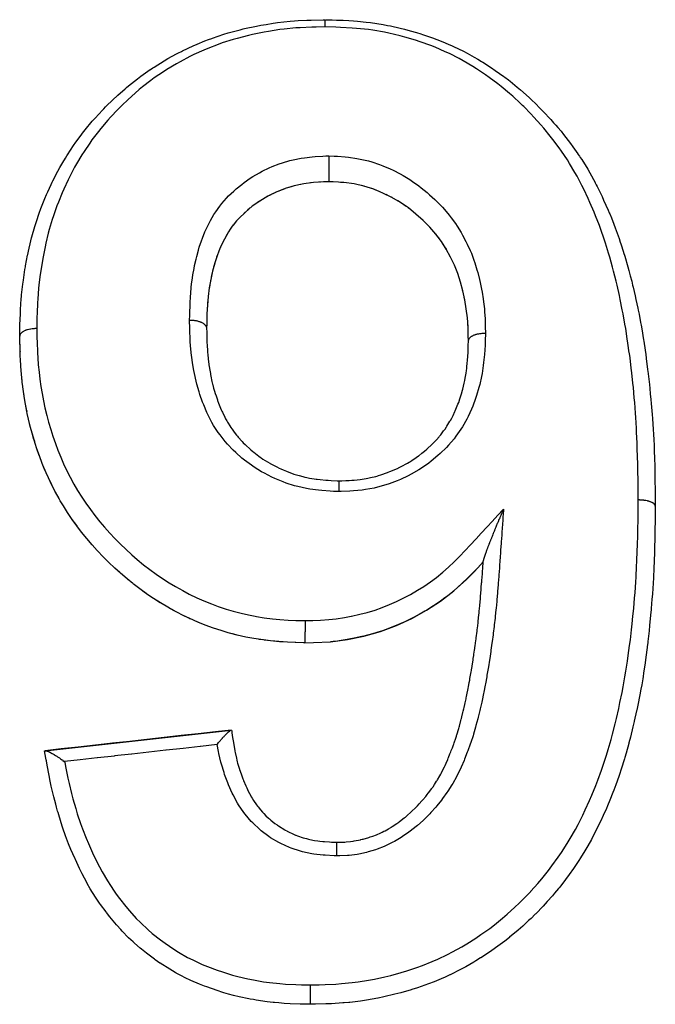
# Model space of a CAD drawing. Units: millimetres. Extents: x 24 to 1172, y -666 to 273.
# Drawn here: x 739 to 752, y -134 to -114 of the extents above; entities that cross this region are included whole.
import ezdxf

# ---------------------------------------------------------------- set-up
doc = ezdxf.new("R2010")
doc.units = ezdxf.units.MM
doc.linetypes.add('DASHED', pattern=[9.652, 8.128, -1.524])
doc.layers.add('nevidi', color=4, linetype='DASHED')

msp = doc.modelspace()

# ---------------------------------------------------------------- linework, layer by layer
at = {"color": 2}
for p, q in [((744.808, -117.194), (744.767, -117.202)), ((745.407, -117.14), (745.384, -117.139)), ((745.692, -117.158), (745.627, -117.153)), ((746.111, -117.231), (746.057, -117.217)), ((746.311, -117.294), (746.272, -117.28)), ((744.073, -117.47), (743.977, -117.528)), ((744.125, -117.44), (744.09, -117.46)), ((744.243, -117.38), (744.163, -117.42)), ((744.299, -117.355), (744.293, -117.357)), ((746.442, -117.346), (746.317, -117.296)), ((743.761, -117.685), (743.714, -117.725)), ((743.808, -117.648), (743.803, -117.652)), ((747.025, -117.682), (747.018, -117.677)), ((743.665, -117.768), (743.639, -117.792)), ((743.421, -118.026), (743.386, -118.073)), ((747.422, -118.032), (747.413, -118.023)), ((747.465, -118.076), (747.43, -118.04)), ((747.591, -118.22), (747.588, -118.216)), ((747.67, -118.323), (747.614, -118.249)), ((743.158, -118.483), (743.155, -118.491)), ((743.076, -118.697), (743.073, -118.706)), ((743.094, -118.645), (743.078, -118.691)), ((743.137, -118.533), (743.125, -118.562)), ((748.023, -118.982), (748.021, -118.978)), ((742.946, -119.208), (742.928, -119.315)), ((742.956, -119.154), (742.953, -119.168)), ((748.13, -119.334), (748.107, -119.244)), ((742.904, -119.504), (742.902, -119.528)), ((748.144, -119.39), (748.139, -119.371)), ((742.898, -119.561), (742.892, -119.641)), ((742.879, -119.863), (742.879, -119.878)), ((742.877, -119.921), (742.876, -119.956)), ((742.872, -120.147), (742.872, -120.145)), ((748.255, -120.32), (748.254, -120.26)), ((748.257, -120.409), (748.256, -120.411)), ((739.035, -120.627), (739.035, -120.635)), ((739.049, -120.93), (739.041, -120.791)), ((739.076, -121.238), (739.062, -121.097)), ((739.117, -121.546), (739.096, -121.405)), ((739.172, -121.855), (739.144, -121.713)), ((739.172, -121.855), (739.173, -121.863)), ((739.243, -122.164), (739.208, -122.022)), ((739.328, -122.471), (739.286, -122.33)), ((739.328, -122.471), (739.33, -122.478)), ((739.429, -122.774), (739.38, -122.634)), ((739.546, -123.073), (739.489, -122.934)), ((739.546, -123.073), (739.548, -123.08)), ((739.681, -123.368), (739.615, -123.232)), ((739.835, -123.658), (739.76, -123.523)), ((740.008, -123.941), (739.925, -123.81)), ((740.198, -124.213), (740.107, -124.088)), ((740.198, -124.213), (740.201, -124.218)), ((740.401, -124.474), (740.305, -124.355)), ((740.618, -124.724), (740.514, -124.608)), ((740.851, -124.965), (740.741, -124.855)), ((741.098, -125.191), (740.984, -125.091)), ((748.445, -125.087), (748.448, -125.083)), ((741.098, -125.191), (741.101, -125.195)), ((741.356, -125.406), (741.236, -125.309)), ((748.209, -125.328), (748.212, -125.324)), ((741.629, -125.611), (741.497, -125.516)), ((747.954, -125.557), (747.957, -125.554)), ((741.629, -125.611), (741.632, -125.614)), ((741.917, -125.8), (741.779, -125.714)), ((747.682, -125.767), (747.684, -125.765)), ((742.213, -125.97), (742.072, -125.892)), ((747.392, -125.957), (747.395, -125.955)), ((742.522, -126.125), (742.373, -126.054)), ((742.522, -126.125), (742.524, -126.127)), ((747.088, -126.124), (747.09, -126.122)), ((742.842, -126.261), (742.689, -126.2)), ((742.842, -126.261), (742.844, -126.262)), ((743.168, -126.374), (743.013, -126.323)), ((746.445, -126.392), (746.447, -126.391)), ((746.773, -126.27), (746.775, -126.268)), ((743.5, -126.465), (743.342, -126.425)), ((743.5, -126.465), (743.502, -126.466)), ((744.019, -126.565), (743.944, -126.554)), ((746.107, -126.487), (746.108, -126.486)), ((739.553, -128.844), (743.376, -128.422)), ((743.376, -128.422), (743.385, -128.421)), ((739.538, -128.846), (739.553, -128.844)), ((747.371, -129.805), (747.368, -129.805)), ((747.368, -129.805), (747.371, -129.805))]:
    msp.add_line(p, q, dxfattribs=at)
for points in [[(739.026, -120.314), (739.029, -120.148), (739.03, -120.111), (739.031, -120.069), (739.034, -119.977), (739.039, -119.85), (739.043, -119.769), (739.058, -119.546), (739.062, -119.498), (739.065, -119.465), (739.083, -119.302), (739.09, -119.245), (739.101, -119.165), (739.134, -118.948), (739.143, -118.89), (739.147, -118.867), (739.188, -118.652), (739.191, -118.633), (739.204, -118.571), (739.255, -118.356), (739.271, -118.291), (739.276, -118.275), (739.338, -118.058), (739.363, -117.979), (739.363, -117.978), (739.435, -117.768), (739.457, -117.708), (739.464, -117.689), (739.545, -117.481), (739.578, -117.403), (739.604, -117.345), (739.67, -117.199), (739.696, -117.145), (739.707, -117.123), (739.811, -116.922), (739.851, -116.849), (739.913, -116.742), (739.965, -116.655), (739.994, -116.608), (740.009, -116.584), (740.133, -116.395), (740.181, -116.326), (740.289, -116.178), (740.317, -116.141), (740.346, -116.103), (740.37, -116.073), (740.519, -115.894), (740.577, -115.829), (740.73, -115.665), (740.734, -115.661), (740.755, -115.638), (740.794, -115.599), (740.957, -115.439), (741.022, -115.378), (741.045, -115.357), (741.195, -115.225), (741.209, -115.213), (741.223, -115.201), (741.263, -115.167), (741.448, -115.02), (741.519, -114.967), (741.709, -114.833), (741.717, -114.828), (741.766, -114.795), (741.79, -114.779), (742, -114.65), (742.076, -114.606), (742.253, -114.509), (742.295, -114.488), (742.353, -114.458), (742.373, -114.449), (742.597, -114.343), (742.679, -114.307), (742.836, -114.243), (742.908, -114.215), (742.976, -114.19), (742.993, -114.184), (743.228, -114.105), (743.317, -114.079), (743.453, -114.04), (743.559, -114.013), (743.624, -113.996), (743.649, -113.99), (743.896, -113.937), (743.989, -113.919), (744.096, -113.901), (744.24, -113.878), (744.29, -113.871), (744.333, -113.865), (744.588, -113.837), (744.682, -113.83), (744.758, -113.825), (744.932, -113.816), (744.965, -113.815), (745.025, -113.813), (745.269, -113.806), (745.304, -113.805)], [(745.317, -113.806), (745.454, -113.81), (745.545, -113.813), (745.684, -113.818), (745.797, -113.824), (745.893, -113.83), (745.974, -113.836), (746.151, -113.854), (746.246, -113.866), (746.373, -113.884), (746.505, -113.906), (746.596, -113.923), (746.652, -113.934), (746.85, -113.978), (746.94, -114.001), (747.058, -114.032), (747.191, -114.071), (747.278, -114.098), (747.313, -114.11), (747.522, -114.181), (747.606, -114.212), (747.73, -114.261), (747.843, -114.308), (747.925, -114.344), (747.952, -114.356), (748.153, -114.454), (748.234, -114.496), (748.375, -114.574), (748.45, -114.618), (748.528, -114.665), (748.554, -114.681), (748.735, -114.797), (748.81, -114.848), (748.983, -114.972), (749.005, -114.987), (749.079, -115.044), (749.116, -115.073), (749.261, -115.191), (749.332, -115.251), (749.505, -115.406), (749.545, -115.443), (749.57, -115.467), (749.63, -115.525), (749.736, -115.63), (749.796, -115.691), (749.955, -115.861), (750.011, -115.924), (750.056, -115.976), (750.098, -116.024), (750.163, -116.102), (750.215, -116.167), (750.359, -116.353), (750.408, -116.42), (750.508, -116.563), (750.512, -116.569), (750.542, -116.614), (750.558, -116.638), (750.588, -116.684), (750.711, -116.883), (750.753, -116.956), (750.864, -117.157), (750.865, -117.16), (750.888, -117.204), (750.904, -117.234), (751.006, -117.442), (751.04, -117.516), (751.134, -117.727), (751.155, -117.777), (751.165, -117.802), (751.198, -117.883), (751.25, -118.014), (751.279, -118.09), (751.356, -118.304), (751.382, -118.38), (751.394, -118.418), (751.449, -118.587), (751.451, -118.595), (751.475, -118.673), (751.538, -118.89), (751.56, -118.967), (751.588, -119.075), (751.617, -119.187), (751.636, -119.264), (751.646, -119.306), (751.688, -119.485), (751.705, -119.562), (751.743, -119.742), (751.752, -119.784), (751.768, -119.862), (751.8, -120.035), (751.81, -120.087), (751.823, -120.165), (751.861, -120.39), (751.865, -120.416), (751.873, -120.469), (751.906, -120.695), (751.916, -120.768), (751.916, -120.775), (751.945, -121.001), (751.955, -121.083), (751.956, -121.094), (751.98, -121.31), (751.989, -121.391), (752, -121.504), (752.011, -121.62), (752.019, -121.701), (752.025, -121.775), (752.038, -121.93), (752.044, -122.012), (752.059, -122.239), (752.059, -122.241), (752.064, -122.325), (752.071, -122.458), (752.076, -122.553), (752.079, -122.638), (752.087, -122.868), (752.09, -122.952), (752.09, -122.973), (752.094, -123.143), (752.095, -123.182)], [(745.385, -116.606), (745.385, -116.618), (745.385, -116.634), (745.385, -116.637), (745.384, -116.658), (745.384, -116.676), (745.384, -116.678), (745.384, -116.7), (745.384, -116.72), (745.384, -116.721), (745.384, -116.744), (745.384, -116.765), (745.384, -116.789), (745.384, -116.809), (745.384, -116.81), (745.384, -116.833), (745.384, -116.853), (745.384, -116.854), (745.384, -116.877), (745.384, -116.896), (745.384, -116.898), (745.384, -116.919), (745.384, -116.937), (745.384, -116.94), (745.384, -116.96), (745.384, -116.976), (745.384, -116.979), (745.384, -116.997), (745.384, -117.012), (745.384, -117.015), (745.384, -117.031), (745.384, -117.044), (745.384, -117.047), (745.384, -117.061), (745.384, -117.073), (745.384, -117.075), (745.384, -117.087), (745.384, -117.096), (745.384, -117.098), (745.384, -117.108), (745.384, -117.115), (745.384, -117.117), (745.384, -117.124), (745.384, -117.129), (745.384, -117.13), (745.384, -117.134), (745.384, -117.137), (745.384, -117.137), (745.384, -117.139)], [(745.384, -117.139), (745.279, -117.143), (745.073, -117.157), (744.872, -117.182), (744.676, -117.223), (744.485, -117.281), (744.302, -117.353), (744.128, -117.438), (743.964, -117.536), (743.811, -117.645), (743.668, -117.765), (743.537, -117.893), (743.496, -117.938)], [(744.483, -117.282), (744.424, -117.304), (744.357, -117.33)], [(744.674, -117.224), (744.613, -117.241), (744.56, -117.257)], [(745.072, -117.157), (745.009, -117.164), (744.978, -117.167)], [(745.279, -117.144), (745.214, -117.147), (745.192, -117.149)], [(748.257, -120.409), (748.255, -120.316), (748.25, -120.125), (748.237, -119.94), (748.213, -119.755), (748.182, -119.569), (748.143, -119.385), (748.096, -119.204), (748.04, -119.029), (747.972, -118.858), (747.892, -118.689), (747.802, -118.525), (747.701, -118.367), (747.588, -118.216), (747.462, -118.073), (747.324, -117.934), (747.177, -117.803), (747.022, -117.679), (746.858, -117.566), (746.684, -117.463), (746.5, -117.371), (746.309, -117.293), (746.109, -117.23), (745.904, -117.185), (745.691, -117.158), (745.476, -117.143), (745.384, -117.139)], [(746.687, -117.465), (746.63, -117.435), (746.564, -117.402)], [(743.961, -117.539), (743.911, -117.572), (743.896, -117.582)], [(746.976, -117.646), (746.861, -117.568), (746.808, -117.535), (746.798, -117.529)], [(743.391, -118.066), (743.386, -118.073), (743.358, -118.113), (743.32, -118.173), (743.291, -118.22), (743.264, -118.268)], [(743.496, -117.938), (743.489, -117.945), (743.418, -118.03)], [(743.322, -118.168), (743.236, -118.32), (743.16, -118.478), (743.096, -118.64), (743.04, -118.807), (742.994, -118.976), (742.956, -119.149), (742.927, -119.323), (742.904, -119.499), (742.889, -119.677), (742.879, -119.858), (742.874, -120.041), (742.872, -120.145)], [(743.233, -118.325), (743.209, -118.373), (743.158, -118.483)], [(747.804, -118.529), (747.774, -118.479), (747.774, -118.479), (747.74, -118.426)], [(743.039, -118.812), (743.024, -118.865), (743.015, -118.896)], [(742.993, -118.981), (742.98, -119.036), (742.966, -119.104)], [(748.097, -119.209), (748.081, -119.154), (748.071, -119.122)], [(742.926, -119.328), (742.918, -119.383), (742.916, -119.404)], [(742.889, -119.682), (742.885, -119.739), (742.885, -119.742)], [(748.182, -119.574), (748.171, -119.516), (748.171, -119.515)], [(748.214, -119.759), (748.205, -119.701), (748.191, -119.623)], [(748.237, -119.944), (748.231, -119.888), (748.23, -119.879)], [(742.874, -120.046), (742.873, -120.104), (742.872, -120.113)], [(748.25, -120.13), (748.247, -120.072), (748.247, -120.068)], [(739.035, -120.627), (739.026, -120.332), (739.026, -120.31)], [(739.026, -120.31), (739.026, -120.311), (739.026, -120.314)], [(739.03, -120.491), (739.026, -120.34), (739.026, -120.316)], [(742.872, -120.147), (742.873, -120.242), (742.874, -120.297), (742.877, -120.381), (742.877, -120.383), (742.877, -120.402), (742.879, -120.445), (742.882, -120.501), (742.889, -120.618), (742.89, -120.634), (742.892, -120.648), (742.896, -120.702), (742.913, -120.851), (742.913, -120.853), (742.918, -120.887), (742.92, -120.905), (742.942, -121.051), (742.948, -121.087), (742.951, -121.106), (742.957, -121.138), (742.981, -121.25), (742.994, -121.302), (742.997, -121.317), (743.016, -121.384), (743.034, -121.446), (743.05, -121.497), (743.065, -121.543), (743.093, -121.625), (743.098, -121.64), (743.117, -121.692), (743.146, -121.765), (743.173, -121.831), (743.185, -121.859), (743.195, -121.881), (743.243, -121.98), (743.261, -122.015), (743.286, -122.061), (743.3, -122.084), (743.363, -122.183), (743.365, -122.186), (743.395, -122.229), (743.441, -122.291), (743.487, -122.35), (743.505, -122.372), (743.523, -122.394), (743.6, -122.481), (743.626, -122.508), (743.664, -122.546), (743.665, -122.547), (743.779, -122.653), (743.779, -122.653), (743.821, -122.688), (743.84, -122.704), (743.945, -122.784), (743.973, -122.804), (743.991, -122.817), (744.03, -122.844), (744.124, -122.903), (744.173, -122.932), (744.179, -122.935), (744.233, -122.965), (744.314, -123.007), (744.365, -123.032), (744.395, -123.046), (744.445, -123.068), (744.513, -123.097), (744.566, -123.117), (744.62, -123.137), (744.666, -123.153), (744.719, -123.169), (744.775, -123.186), (744.851, -123.206), (744.894, -123.217), (744.932, -123.225), (744.988, -123.236), (745.085, -123.252), (745.126, -123.258), (745.149, -123.261), (745.207, -123.267), (745.321, -123.278), (745.361, -123.28), (745.373, -123.281), (745.433, -123.285), (745.558, -123.291), (745.592, -123.293)], [(745.592, -123.293), (745.609, -123.292), (745.651, -123.29), (745.738, -123.287), (745.801, -123.283), (745.862, -123.279), (745.905, -123.276), (745.971, -123.27), (746.029, -123.264), (746.111, -123.252), (746.155, -123.245), (746.188, -123.239), (746.245, -123.227), (746.355, -123.2), (746.4, -123.187), (746.402, -123.186), (746.456, -123.17), (746.592, -123.123), (746.608, -123.117), (746.643, -123.103), (746.663, -123.095), (746.811, -123.03), (746.82, -123.026), (746.863, -123.005), (746.874, -122.999), (747.005, -122.928), (747.036, -122.91), (747.053, -122.9), (747.094, -122.874), (747.185, -122.813), (747.231, -122.779), (747.238, -122.775), (747.301, -122.726), (747.355, -122.682), (747.399, -122.644), (747.425, -122.621), (747.492, -122.559), (747.514, -122.538), (747.554, -122.497), (747.598, -122.451), (747.654, -122.387), (747.665, -122.374), (747.689, -122.345), (747.748, -122.266), (747.776, -122.227), (747.808, -122.179), (747.814, -122.17), (747.877, -122.066), (747.887, -122.05), (747.914, -122.001), (747.941, -121.949), (747.98, -121.868), (747.985, -121.855), (748.001, -121.819), (748.042, -121.718), (748.057, -121.679), (748.072, -121.636), (748.075, -121.627), (748.12, -121.483), (748.122, -121.477), (748.135, -121.429), (748.14, -121.41), (748.171, -121.281), (748.181, -121.231), (748.182, -121.227), (748.191, -121.18), (748.208, -121.077), (748.217, -121.022), (748.222, -120.98), (748.226, -120.947), (748.235, -120.871), (748.24, -120.816), (748.246, -120.728), (748.247, -120.715), (748.25, -120.665), (748.252, -120.608), (748.254, -120.544), (748.255, -120.479), (748.255, -120.474), (748.256, -120.448), (748.256, -120.411)], [(740.809, -124.924), (740.741, -124.855), (740.625, -124.732), (740.622, -124.729), (740.514, -124.608), (740.407, -124.482), (740.404, -124.478), (740.305, -124.355), (740.215, -124.237), (740.201, -124.218), (740.107, -124.088), (740.052, -124.007), (740.011, -123.946), (739.925, -123.81), (739.86, -123.701), (739.838, -123.663), (739.76, -123.523), (739.749, -123.502), (739.684, -123.374), (739.615, -123.232), (739.569, -123.128), (739.548, -123.08), (739.503, -122.972), (739.489, -122.934), (739.431, -122.781), (739.38, -122.634), (739.344, -122.525), (739.33, -122.478), (739.313, -122.425), (739.286, -122.33), (739.244, -122.172), (739.208, -122.022), (739.182, -121.904), (739.174, -121.866), (739.173, -121.863), (739.144, -121.713), (739.118, -121.558), (739.117, -121.554), (739.096, -121.405), (739.083, -121.301), (739.079, -121.269), (739.076, -121.246), (739.062, -121.097), (739.049, -120.938), (739.041, -120.791), (739.038, -120.734), (739.035, -120.635), (739.034, -120.628)], [(745.592, -123.293), (745.592, -123.293), (745.592, -123.293), (745.592, -123.294), (745.592, -123.294), (745.592, -123.297), (745.592, -123.298), (745.592, -123.299), (745.592, -123.304), (745.592, -123.305), (745.592, -123.307), (745.592, -123.313), (745.592, -123.315), (745.592, -123.319), (745.592, -123.326), (745.592, -123.328), (745.592, -123.333), (745.592, -123.342), (745.592, -123.345), (745.592, -123.35), (745.592, -123.361), (745.592, -123.363), (745.592, -123.369), (745.591, -123.382), (745.591, -123.385), (745.591, -123.391), (745.591, -123.406), (745.591, -123.409), (745.591, -123.409), (745.591, -123.416), (745.591, -123.432), (745.591, -123.435), (745.591, -123.435), (745.591, -123.442), (745.591, -123.46), (745.591, -123.463), (745.591, -123.463), (745.591, -123.471), (745.591, -123.49), (745.591, -123.492), (745.591, -123.493), (745.591, -123.5), (745.591, -123.515)], [(752.095, -123.182), (752.096, -123.266), (752.099, -123.496), (752.1, -123.579), (752.102, -123.706), (752.103, -123.809), (752.103, -123.813)], [(752.103, -123.814), (752.1, -123.995), (752.098, -124.105), (752.095, -124.315), (752.094, -124.363), (752.093, -124.426), (752.091, -124.506), (752.088, -124.638), (752.085, -124.749), (752.077, -124.962), (752.073, -125.074), (752.069, -125.156), (752.066, -125.211), (752.062, -125.288), (752.056, -125.4), (752.042, -125.614), (752.037, -125.682), (752.034, -125.727), (752.019, -125.916), (752.017, -125.94), (752.016, -125.942), (752.007, -126.054), (751.986, -126.267), (751.974, -126.381), (751.95, -126.595), (751.947, -126.619), (751.937, -126.708), (751.935, -126.72), (751.909, -126.922), (751.893, -127.036), (751.861, -127.251), (751.85, -127.318), (751.843, -127.365), (751.822, -127.488), (751.806, -127.58), (751.784, -127.694), (751.742, -127.909), (751.72, -128.012), (751.718, -128.023), (751.67, -128.238), (751.669, -128.243), (751.643, -128.353), (751.59, -128.568), (751.56, -128.682), (751.555, -128.699), (751.5, -128.897), (751.475, -128.983), (751.467, -129.01), (751.401, -129.223), (751.363, -129.336), (751.35, -129.375), (751.289, -129.547), (751.247, -129.658), (751.231, -129.702), (751.166, -129.865), (751.119, -129.976), (751.095, -130.034), (751.029, -130.18), (750.979, -130.29), (750.929, -130.393), (750.88, -130.492), (750.824, -130.599), (750.787, -130.669), (750.715, -130.799), (750.653, -130.904), (750.566, -131.046), (750.531, -131.101), (750.464, -131.203), (750.417, -131.271), (750.33, -131.394), (750.256, -131.494), (750.135, -131.649), (750.111, -131.679), (750.032, -131.774), (749.985, -131.83), (749.879, -131.95), (749.796, -132.041), (749.644, -132.198), (749.634, -132.208), (749.546, -132.294), (749.497, -132.341), (749.376, -132.453), (749.282, -132.535), (749.103, -132.684), (749.1, -132.687), (749.004, -132.762), (748.958, -132.797), (748.815, -132.902), (748.712, -132.974), (748.514, -133.105), (748.508, -133.108), (748.408, -133.17), (748.372, -133.192), (748.203, -133.289), (748.093, -133.349), (747.882, -133.454), (747.876, -133.457), (747.768, -133.507), (747.745, -133.516), (747.55, -133.598), (747.433, -133.643), (747.211, -133.72), (747.209, -133.721), (747.092, -133.758), (747.083, -133.761), (746.865, -133.823), (746.744, -133.855), (746.519, -133.908), (746.515, -133.908), (746.398, -133.933), (746.392, -133.934), (746.161, -133.976), (746.036, -133.995), (745.818, -134.022), (745.8, -134.024), (745.699, -134.033), (745.676, -134.034), (745.443, -134.049), (745.323, -134.053), (745.111, -134.059)], [(748.979, -123.876), (748.967, -123.904), (748.955, -123.932), (748.948, -123.946), (748.947, -123.95), (748.939, -123.968), (748.934, -123.979), (748.931, -123.987), (748.923, -124.005), (748.917, -124.019), (748.91, -124.035), (748.904, -124.048), (748.901, -124.055), (748.895, -124.071), (748.886, -124.091), (748.879, -124.107), (748.875, -124.116), (748.867, -124.135), (748.86, -124.153), (748.856, -124.163), (748.855, -124.164), (748.852, -124.171), (748.844, -124.19), (748.837, -124.208), (748.829, -124.226), (748.827, -124.232), (748.826, -124.232), (748.825, -124.236), (748.823, -124.242), (748.822, -124.244), (748.814, -124.262), (748.808, -124.276), (748.807, -124.28), (748.8, -124.297), (748.795, -124.308), (748.792, -124.315), (748.785, -124.332), (748.778, -124.35), (748.776, -124.354), (748.772, -124.365), (748.766, -124.379), (748.764, -124.384), (748.76, -124.393), (748.75, -124.418), (748.75, -124.418), (748.744, -124.435), (748.738, -124.449), (748.737, -124.451), (748.73, -124.468), (748.73, -124.469), (748.723, -124.487), (748.717, -124.5), (748.711, -124.516), (748.71, -124.518), (748.703, -124.536), (748.699, -124.547), (748.693, -124.562), (748.688, -124.576), (748.685, -124.583), (748.684, -124.584), (748.678, -124.6), (748.676, -124.607), (748.67, -124.621), (748.665, -124.636), (748.66, -124.648), (748.657, -124.656), (748.652, -124.67), (748.651, -124.672), (748.649, -124.677), (748.644, -124.69), (748.639, -124.703), (748.637, -124.71), (748.634, -124.718), (748.63, -124.728), (748.626, -124.74), (748.623, -124.747), (748.621, -124.754), (748.62, -124.757), (748.616, -124.767), (748.613, -124.775), (748.609, -124.785), (748.606, -124.794), (748.605, -124.796), (748.602, -124.806), (748.599, -124.813), (748.597, -124.82), (748.595, -124.828), (748.594, -124.83), (748.592, -124.836), (748.589, -124.845), (748.586, -124.853), (748.583, -124.862), (748.582, -124.866), (748.582, -124.868), (748.581, -124.87), (748.579, -124.878), (748.577, -124.884), (748.576, -124.887), (748.574, -124.892), (748.572, -124.899), (748.571, -124.905), (748.57, -124.906), (748.569, -124.91), (748.569, -124.911), (748.567, -124.916), (748.566, -124.922), (748.566, -124.924), (748.565, -124.926), (748.565, -124.927), (748.564, -124.931), (748.563, -124.935), (748.563, -124.936), (748.563, -124.938), (748.563, -124.939), (748.562, -124.942), (748.562, -124.945)], [(752.103, -123.813), (752.103, -123.813), (752.103, -123.813), (752.103, -123.814)], [(741.258, -125.328), (741.236, -125.309), (741.101, -125.195), (741.085, -125.181), (740.984, -125.091), (740.854, -124.968)], [(745.766, -126.557), (745.767, -126.556), (746.108, -126.486), (746.447, -126.391), (746.775, -126.268), (747.09, -126.122), (747.395, -125.955), (747.684, -125.765), (747.957, -125.554), (748.212, -125.324), (748.448, -125.083), (748.561, -124.962)], [(748.41, -126.579), (748.414, -126.552), (748.417, -126.531), (748.418, -126.521), (748.435, -126.383), (748.435, -126.382), (748.439, -126.354), (748.442, -126.323), (748.455, -126.215), (748.458, -126.186), (748.458, -126.184), (748.466, -126.114), (748.473, -126.047), (748.476, -126.018), (748.479, -125.987), (748.487, -125.905), (748.489, -125.88), (748.492, -125.85), (748.498, -125.79), (748.505, -125.712), (748.506, -125.696), (748.507, -125.682), (748.515, -125.593), (748.519, -125.544), (748.521, -125.514), (748.523, -125.486), (748.53, -125.396), (748.532, -125.376), (748.534, -125.346), (748.539, -125.277), (748.544, -125.208), (748.544, -125.198), (748.546, -125.178), (748.554, -125.067), (748.556, -125.04), (748.558, -125.01), (748.558, -125.001), (748.561, -124.963)], [(748.561, -124.963), (748.562, -124.954), (748.562, -124.945)], [(748.445, -125.087), (748.38, -125.156), (748.333, -125.204), (748.209, -125.328), (748.157, -125.378), (748.088, -125.441), (747.971, -125.543)], [(742.708, -126.208), (742.689, -126.2), (742.524, -126.127), (742.373, -126.054), (742.274, -126.003), (742.216, -125.972), (742.131, -125.925), (742.072, -125.892), (741.92, -125.802), (741.779, -125.714), (741.745, -125.691), (741.632, -125.614), (741.587, -125.582), (741.497, -125.516), (741.359, -125.41)], [(747.954, -125.557), (747.824, -125.662), (747.774, -125.7), (747.682, -125.767), (747.542, -125.863), (747.527, -125.873), (747.392, -125.957), (747.359, -125.977), (747.246, -126.042), (747.088, -126.124), (747.057, -126.14), (746.936, -126.197), (746.915, -126.207), (746.773, -126.27), (746.616, -126.332), (746.568, -126.35), (746.45, -126.391)], [(743.841, -126.537), (743.676, -126.506), (743.502, -126.466), (743.434, -126.449), (743.342, -126.425), (743.315, -126.418), (743.17, -126.375), (743.013, -126.323), (742.844, -126.262), (742.837, -126.26)], [(746.445, -126.392), (746.282, -126.442), (746.107, -126.487), (746.067, -126.496), (745.967, -126.518), (745.942, -126.523), (745.766, -126.557), (745.598, -126.583), (745.562, -126.588), (745.473, -126.598), (745.417, -126.603)], [(744.895, -126.625), (744.868, -126.625), (744.534, -126.612), (744.187, -126.586), (743.84, -126.536), (743.676, -126.506)], [(744.534, -126.613), (744.368, -126.603), (744.187, -126.586), (744.055, -126.57)], [(744.895, -126.625), (745.067, -126.621), (745.417, -126.603), (745.767, -126.556)], [(745.552, -130.729), (745.57, -130.728), (745.622, -130.727), (745.675, -130.725), (745.714, -130.723), (745.744, -130.721), (745.831, -130.713), (745.878, -130.707), (745.884, -130.706), (745.907, -130.702), (746.036, -130.675), (746.042, -130.674), (746.071, -130.666), (746.089, -130.662), (746.207, -130.628), (746.235, -130.619), (746.236, -130.618), (746.29, -130.6), (746.365, -130.572), (746.392, -130.56), (746.429, -130.545), (746.484, -130.519), (746.517, -130.503), (746.543, -130.49), (746.613, -130.451), (746.662, -130.422), (746.669, -130.419), (746.688, -130.407), (746.787, -130.342), (746.803, -130.33), (746.827, -130.313), (746.843, -130.301), (746.939, -130.227), (746.95, -130.218), (746.962, -130.209), (747.007, -130.17), (747.066, -130.118), (747.088, -130.098), (747.103, -130.083), (747.161, -130.027), (747.186, -130), (747.207, -129.979), (747.245, -129.937), (747.301, -129.875), (747.303, -129.872), (747.321, -129.852), (747.379, -129.784), (747.411, -129.744), (747.429, -129.721), (747.438, -129.711), (747.503, -129.623), (747.512, -129.611), (747.529, -129.587), (747.56, -129.54), (747.603, -129.473), (747.614, -129.455), (747.619, -129.447), (747.669, -129.36), (747.687, -129.328), (747.701, -129.301), (747.713, -129.279), (747.763, -129.178), (747.765, -129.173), (747.776, -129.151), (747.8, -129.098), (747.832, -129.025), (747.844, -128.997), (747.85, -128.981), (747.878, -128.912), (747.896, -128.868), (747.906, -128.84), (747.927, -128.785), (747.949, -128.724), (747.955, -128.708), (747.965, -128.68), (747.996, -128.587), (748.009, -128.548), (748.014, -128.534), (748.018, -128.519), (748.059, -128.386), (748.067, -128.357), (748.071, -128.342), (748.104, -128.223), (748.111, -128.193), (748.114, -128.184), (748.123, -128.148), (748.145, -128.059), (748.152, -128.028), (748.163, -127.98), (748.169, -127.953), (748.183, -127.893), (748.19, -127.862), (748.208, -127.774), (748.212, -127.758), (748.219, -127.726), (748.225, -127.695), (748.25, -127.568), (748.251, -127.562), (748.252, -127.558), (748.258, -127.528), (748.274, -127.443), (748.284, -127.391), (748.288, -127.366), (748.289, -127.362), (748.289, -127.361), (748.313, -127.223), (748.318, -127.193), (748.322, -127.169), (748.325, -127.155), (748.341, -127.055), (748.346, -127.025), (748.354, -126.973), (748.358, -126.947), (748.367, -126.887), (748.371, -126.857), (748.383, -126.776), (748.389, -126.74), (748.391, -126.719), (748.395, -126.689), (748.41, -126.579)], [(744.868, -126.625), (744.708, -126.62), (744.691, -126.62)], [(743.376, -128.422), (743.053, -128.457), (742.7, -128.496), (742.348, -128.535), (741.995, -128.574), (741.642, -128.613), (741.465, -128.633), (741.289, -128.652), (740.936, -128.691), (740.583, -128.73), (740.23, -128.769), (739.877, -128.808), (739.553, -128.844)], [(743.088, -128.719), (743.091, -128.714), (743.093, -128.712), (743.119, -128.679), (743.125, -128.671), (743.126, -128.671), (743.131, -128.665), (743.155, -128.635), (743.157, -128.632), (743.157, -128.632), (743.164, -128.624), (743.174, -128.613), (743.189, -128.595), (743.195, -128.588), (743.201, -128.581), (743.215, -128.565), (743.219, -128.561), (743.23, -128.549), (743.236, -128.542), (743.248, -128.53), (743.253, -128.524), (743.264, -128.513), (743.269, -128.508), (743.275, -128.501), (743.288, -128.489), (743.294, -128.483), (743.298, -128.478), (743.301, -128.476), (743.318, -128.461), (743.321, -128.458), (743.324, -128.456), (743.324, -128.455), (743.342, -128.44), (743.343, -128.44), (743.343, -128.439), (743.346, -128.437), (743.346, -128.437), (743.36, -128.428), (743.361, -128.427), (743.362, -128.427), (743.364, -128.426), (743.373, -128.422), (743.375, -128.422), (743.375, -128.422), (743.376, -128.422)], [(743.385, -128.421), (743.387, -128.436), (743.392, -128.473), (743.4, -128.534), (743.411, -128.609), (743.416, -128.641), (743.422, -128.678), (743.436, -128.768), (743.45, -128.843), (743.453, -128.856), (743.457, -128.879), (743.484, -128.998), (743.494, -129.04), (743.503, -129.074), (743.51, -129.1), (743.547, -129.225), (743.55, -129.234), (743.561, -129.268), (743.586, -129.338), (743.618, -129.425), (743.627, -129.448), (743.631, -129.459), (743.678, -129.57), (743.697, -129.611), (743.713, -129.644), (743.722, -129.664), (743.789, -129.789), (743.791, -129.792), (743.807, -129.819), (743.838, -129.869), (743.896, -129.955), (743.917, -129.983), (743.929, -129.998), (743.979, -130.059), (744.022, -130.109), (744.046, -130.135), (744.092, -130.182), (744.142, -130.23), (744.164, -130.249), (744.19, -130.272), (744.278, -130.342), (744.32, -130.373), (744.327, -130.377), (744.349, -130.393), (744.482, -130.475), (744.49, -130.479), (744.521, -130.496), (744.528, -130.5), (744.671, -130.568), (744.7, -130.579), (744.704, -130.581), (744.744, -130.596), (744.861, -130.635), (744.895, -130.645), (744.928, -130.654), (744.97, -130.664), (745.057, -130.682), (745.092, -130.689), (745.162, -130.699), (745.203, -130.704), (745.26, -130.71), (745.297, -130.714), (745.398, -130.721), (745.438, -130.723), (745.472, -130.725), (745.51, -130.727), (745.552, -130.729)], [(745.007, -134.062), (744.93, -134.06), (744.883, -134.059), (744.812, -134.058), (744.795, -134.057), (744.59, -134.05), (744.469, -134.043), (744.355, -134.034), (744.266, -134.026), (744.24, -134.023), (744.118, -134.009), (743.891, -133.976), (743.833, -133.966), (743.769, -133.954), (743.741, -133.949), (743.544, -133.907), (743.424, -133.878), (743.322, -133.85), (743.226, -133.823), (743.204, -133.816), (743.088, -133.78), (742.873, -133.705), (742.827, -133.688), (742.758, -133.661), (742.726, -133.648), (742.544, -133.57), (742.43, -133.516), (742.354, -133.477), (742.247, -133.42), (742.222, -133.406), (742.113, -133.342), (741.917, -133.217), (741.912, -133.214), (741.815, -133.146), (741.8, -133.135), (741.632, -133.009), (741.531, -132.929), (741.503, -132.906), (741.386, -132.804), (741.358, -132.778), (741.265, -132.691), (741.135, -132.557), (741.106, -132.526), (741.023, -132.433), (741.016, -132.425), (740.878, -132.26), (740.809, -132.172), (740.802, -132.162), (740.689, -132.008), (740.669, -131.98), (740.6, -131.878), (740.524, -131.76), (740.478, -131.683), (740.416, -131.577), (740.407, -131.559), (740.31, -131.376), (740.284, -131.324), (740.257, -131.269), (740.171, -131.084), (740.164, -131.07), (740.117, -130.963), (740.079, -130.875), (740.032, -130.759), (739.989, -130.649), (739.968, -130.594), (739.914, -130.438), (739.906, -130.415), (739.878, -130.328), (739.814, -130.116), (739.806, -130.089), (739.783, -130.005), (739.767, -129.946), (739.728, -129.795), (739.7, -129.681), (739.676, -129.575), (739.654, -129.473), (739.653, -129.468), (739.63, -129.354), (739.591, -129.143), (739.575, -129.055), (739.571, -129.031), (739.565, -128.999), (739.538, -128.846)], [(739.553, -128.844), (739.556, -128.844), (739.564, -128.844), (739.567, -128.845), (739.569, -128.845), (739.573, -128.846), (739.585, -128.849), (739.588, -128.85), (739.593, -128.852), (739.595, -128.853), (739.612, -128.86), (739.614, -128.861), (739.622, -128.864), (739.622, -128.864), (739.645, -128.875), (739.654, -128.879), (739.657, -128.881), (739.68, -128.894), (739.684, -128.896), (739.69, -128.899), (739.697, -128.903), (739.719, -128.916), (739.729, -128.922), (739.73, -128.922), (739.737, -128.926), (739.742, -128.929), (739.76, -128.941), (739.773, -128.949), (739.778, -128.952), (739.79, -128.96), (739.804, -128.969), (739.819, -128.978), (739.831, -128.986), (739.842, -128.993), (739.85, -128.999), (739.867, -129.011), (739.887, -129.024), (739.895, -129.03), (739.897, -129.031), (739.912, -129.042), (739.916, -129.045), (739.944, -129.065), (739.948, -129.068)], [(745.111, -134.059), (745.098, -134.06), (745.007, -134.062)]]:
    msp.add_lwpolyline(points, dxfattribs=at)
at = {"layer": 'nevidi', "color": 7, "linetype": 'Continuous'}
for p, q in [((739.027, -120.303), (739.026, -120.31)), ((745.778, -130.719), (745.777, -130.718)), ((748.946, -132.805), (748.944, -132.805))]:
    msp.add_line(p, q, dxfattribs=at)
for points in [[(745.304, -113.805), (745.304, -113.806), (745.304, -113.806), (745.304, -113.806), (745.304, -113.806), (745.304, -113.808), (745.304, -113.809), (745.304, -113.809), (745.304, -113.809), (745.304, -113.812), (745.304, -113.813), (745.304, -113.813), (745.304, -113.814), (745.304, -113.818), (745.303, -113.82), (745.303, -113.82), (745.303, -113.821), (745.303, -113.825), (745.303, -113.828), (745.303, -113.828), (745.303, -113.83), (745.303, -113.835), (745.303, -113.838), (745.303, -113.839), (745.303, -113.841), (745.303, -113.847), (745.303, -113.851), (745.303, -113.851), (745.303, -113.853), (745.303, -113.86), (745.303, -113.865), (745.303, -113.865), (745.303, -113.867), (745.303, -113.876), (745.303, -113.88), (745.303, -113.881), (745.303, -113.884), (745.303, -113.892), (745.303, -113.898), (745.303, -113.898), (745.303, -113.901), (745.303, -113.911), (745.303, -113.917), (745.303, -113.917), (745.303, -113.92), (745.303, -113.931), (745.303, -113.937), (745.303, -113.937), (745.303, -113.941), (745.303, -113.952), (745.303, -113.952)], [(745.303, -113.952), (745.128, -113.957), (745.037, -113.959), (744.797, -113.97), (744.707, -113.976), (744.469, -113.998), (744.379, -114.009), (744.143, -114.045), (744.052, -114.061), (743.818, -114.109), (743.73, -114.129), (743.501, -114.189), (743.416, -114.213), (743.193, -114.284), (743.111, -114.313), (742.895, -114.396), (742.815, -114.43), (742.608, -114.524), (742.528, -114.564), (742.326, -114.67), (742.249, -114.713), (742.051, -114.832), (741.981, -114.877), (741.794, -115.005), (741.727, -115.054), (741.553, -115.189), (741.487, -115.243), (741.325, -115.383), (741.259, -115.444), (741.129, -115.568), (741.107, -115.589), (741.043, -115.654), (740.895, -115.81), (740.837, -115.874), (740.694, -116.042), (740.644, -116.105), (740.513, -116.278), (740.467, -116.343), (740.35, -116.518), (740.305, -116.588), (740.196, -116.769), (740.156, -116.84), (740.056, -117.029), (740.021, -117.099), (739.932, -117.291), (739.9, -117.365), (739.821, -117.56), (739.791, -117.637), (739.721, -117.838), (739.696, -117.915), (739.634, -118.122), (739.614, -118.195), (739.564, -118.402), (739.547, -118.477), (739.506, -118.684), (739.492, -118.762), (739.459, -118.969), (739.447, -119.049), (739.422, -119.258), (739.414, -119.338), (739.397, -119.548), (739.393, -119.629), (739.384, -119.841), (739.381, -119.922), (739.376, -120.135), (739.376, -120.161)], [(751.753, -123.686), (751.751, -123.546), (751.75, -123.454), (751.747, -123.23), (751.746, -123.14), (751.741, -122.915), (751.739, -122.828), (751.732, -122.603), (751.729, -122.516), (751.719, -122.294), (751.714, -122.206), (751.701, -121.987), (751.695, -121.897), (751.678, -121.681), (751.67, -121.588), (751.651, -121.375), (751.641, -121.281), (751.619, -121.069), (751.608, -120.975), (751.582, -120.763), (751.57, -120.671), (751.568, -120.658), (751.54, -120.459), (751.527, -120.369), (751.493, -120.157), (751.479, -120.069), (751.441, -119.859), (751.424, -119.772), (751.382, -119.563), (751.363, -119.477), (751.317, -119.27), (751.296, -119.185), (751.244, -118.979), (751.222, -118.895), (751.165, -118.691), (751.14, -118.607), (751.077, -118.405), (751.05, -118.323), (750.981, -118.123), (750.951, -118.041), (750.875, -117.843), (750.842, -117.762), (750.758, -117.567), (750.722, -117.487), (750.631, -117.295), (750.592, -117.216), (750.492, -117.027), (750.45, -116.95), (750.34, -116.766), (750.294, -116.692), (750.175, -116.513), (750.124, -116.441), (749.996, -116.269), (749.942, -116.2), (749.807, -116.035), (749.749, -115.968), (749.606, -115.81), (749.544, -115.745), (749.395, -115.593), (749.369, -115.568), (749.329, -115.53), (749.169, -115.382), (749.103, -115.323), (748.934, -115.182), (748.865, -115.127), (748.686, -114.993), (748.612, -114.94), (748.425, -114.816), (748.345, -114.766), (748.152, -114.652), (748.069, -114.607), (747.868, -114.504), (747.781, -114.464), (747.572, -114.374), (747.482, -114.339), (747.266, -114.262), (747.172, -114.23), (746.946, -114.163), (746.852, -114.138), (746.623, -114.083), (746.529, -114.064), (746.293, -114.023), (746.201, -114.01), (745.958, -113.984), (745.868, -113.977), (745.627, -113.963), (745.533, -113.959), (745.303, -113.952)], [(742.522, -119.991), (742.524, -119.881), (742.526, -119.824), (742.53, -119.691), (742.532, -119.634), (742.54, -119.499), (742.544, -119.441), (742.556, -119.307), (742.562, -119.248), (742.58, -119.114), (742.589, -119.056), (742.612, -118.923), (742.624, -118.865), (742.653, -118.733), (742.668, -118.675), (742.704, -118.544), (742.721, -118.486), (742.765, -118.358), (742.786, -118.3), (742.837, -118.173), (742.862, -118.117), (742.922, -117.992), (742.952, -117.936), (743.022, -117.815), (743.058, -117.76), (743.142, -117.642), (743.183, -117.59), (743.279, -117.48), (743.325, -117.432), (743.43, -117.332), (743.48, -117.287), (743.593, -117.194), (743.644, -117.155), (743.769, -117.067), (743.825, -117.032), (743.958, -116.953), (744.017, -116.922), (744.158, -116.854), (744.22, -116.827), (744.367, -116.771), (744.432, -116.749), (744.586, -116.703), (744.654, -116.687), (744.814, -116.655), (744.882, -116.645), (745.041, -116.627), (745.106, -116.622), (745.261, -116.612), (745.325, -116.609), (745.385, -116.606)], [(745.385, -116.606), (745.495, -116.612), (745.561, -116.616), (745.725, -116.628), (745.792, -116.635), (745.963, -116.659), (746.032, -116.672), (746.202, -116.711), (746.273, -116.732), (746.431, -116.784), (746.499, -116.81), (746.648, -116.874), (746.712, -116.904), (746.854, -116.978), (746.914, -117.012), (747.05, -117.095), (747.106, -117.132), (747.235, -117.224), (747.287, -117.265), (747.407, -117.362), (747.458, -117.407), (747.569, -117.508), (747.618, -117.556), (747.721, -117.662), (747.766, -117.713), (747.863, -117.827), (747.904, -117.88), (747.992, -118.001), (748.028, -118.055), (748.106, -118.182), (748.137, -118.237), (748.206, -118.366), (748.233, -118.422), (748.294, -118.556), (748.318, -118.612), (748.371, -118.751), (748.39, -118.808), (748.434, -118.949), (748.45, -119.009), (748.485, -119.148), (748.499, -119.21), (748.527, -119.348), (748.538, -119.409), (748.56, -119.548), (748.569, -119.609), (748.585, -119.752), (748.591, -119.813), (748.6, -119.958), (748.602, -120.019), (748.605, -120.16), (748.606, -120.22), (748.606, -120.26)], [(745.591, -123.515), (745.481, -123.509), (745.413, -123.506), (745.242, -123.494), (745.171, -123.487), (744.995, -123.464), (744.924, -123.451), (744.747, -123.412), (744.679, -123.394), (744.508, -123.339), (744.443, -123.315), (744.278, -123.247), (744.216, -123.218), (744.059, -123.138), (743.998, -123.104), (743.849, -123.011), (743.792, -122.972), (743.651, -122.868), (743.598, -122.824), (743.47, -122.71), (743.419, -122.661), (743.302, -122.536), (743.256, -122.483), (743.15, -122.349), (743.11, -122.295), (743.016, -122.152), (742.982, -122.095), (742.904, -121.943), (742.876, -121.884), (742.811, -121.73), (742.789, -121.673), (742.734, -121.516), (742.716, -121.459), (742.67, -121.301), (742.654, -121.241), (742.619, -121.083), (742.607, -121.021), (742.581, -120.862), (742.573, -120.803), (742.556, -120.658), (742.554, -120.645), (742.548, -120.584), (742.536, -120.43), (742.533, -120.366), (742.527, -120.212), (742.525, -120.15), (742.522, -119.997), (742.522, -119.991)], [(742.87, -120.132), (742.869, -120.13), (742.867, -120.123), (742.865, -120.118), (742.864, -120.115), (742.863, -120.113), (742.861, -120.108), (742.855, -120.1), (742.854, -120.099), (742.851, -120.094), (742.85, -120.094), (742.844, -120.087), (742.838, -120.081), (742.838, -120.081), (742.833, -120.076), (742.83, -120.073), (742.822, -120.068), (742.817, -120.064), (742.812, -120.061), (742.81, -120.059), (742.804, -120.055), (742.792, -120.049), (742.791, -120.048), (742.783, -120.044), (742.77, -120.038), (742.761, -120.033), (742.76, -120.033), (742.752, -120.03), (742.746, -120.027), (742.734, -120.023), (742.727, -120.021), (742.719, -120.019), (742.717, -120.018), (742.707, -120.015), (742.691, -120.011), (742.69, -120.01), (742.679, -120.008), (742.678, -120.008), (742.661, -120.004), (742.65, -120.002), (742.648, -120.002), (742.639, -120), (742.63, -119.999), (742.616, -119.997), (742.608, -119.996), (742.598, -119.995), (742.597, -119.995), (742.584, -119.994), (742.565, -119.992), (742.565, -119.992), (742.553, -119.992), (742.551, -119.992), (742.532, -119.991), (742.522, -119.991)], [(739.047, -120.263), (739.045, -120.266), (739.037, -120.277), (739.036, -120.279), (739.035, -120.281), (739.033, -120.284), (739.029, -120.293), (739.029, -120.295), (739.027, -120.3)], [(739.376, -120.161), (739.358, -120.161), (739.356, -120.161), (739.344, -120.162), (739.336, -120.162), (739.321, -120.163), (739.319, -120.163), (739.301, -120.165), (739.293, -120.165), (739.285, -120.166), (739.283, -120.167), (739.258, -120.17), (739.251, -120.171), (739.25, -120.171), (739.248, -120.172), (739.218, -120.178), (739.216, -120.178), (739.214, -120.179), (739.211, -120.179), (739.184, -120.186), (739.182, -120.187), (739.18, -120.187), (739.174, -120.189), (739.154, -120.196), (739.152, -120.197), (739.146, -120.199), (739.14, -120.202), (739.127, -120.207), (739.125, -120.208), (739.114, -120.213), (739.109, -120.215), (739.102, -120.219), (739.101, -120.22), (739.087, -120.228), (739.083, -120.231), (739.081, -120.232), (739.079, -120.234), (739.065, -120.245), (739.063, -120.247), (739.061, -120.248), (739.061, -120.248), (739.048, -120.262), (739.047, -120.263)], [(739.376, -120.161), (739.376, -120.177), (739.38, -120.316), (739.384, -120.471), (739.39, -120.61), (739.392, -120.659), (739.399, -120.765), (739.409, -120.905), (739.424, -121.06), (739.441, -121.2), (739.463, -121.355), (739.487, -121.495), (739.516, -121.65), (739.546, -121.79), (739.583, -121.945), (739.619, -122.083), (739.664, -122.238), (739.707, -122.374), (739.76, -122.526), (739.81, -122.661), (739.87, -122.809), (739.928, -122.942), (739.997, -123.088), (740.064, -123.218), (740.142, -123.36), (740.217, -123.488), (740.304, -123.627), (740.387, -123.75), (740.483, -123.885), (740.572, -124.003), (740.675, -124.133), (740.77, -124.247), (740.88, -124.371), (740.984, -124.482), (741.098, -124.597), (741.208, -124.701), (741.331, -124.813), (741.445, -124.911), (741.576, -125.019), (741.7, -125.114), (741.834, -125.212), (741.962, -125.3), (742.102, -125.39), (742.231, -125.468), (742.382, -125.552), (742.514, -125.622), (742.672, -125.699), (742.811, -125.761), (742.969, -125.825), (743.112, -125.878), (743.273, -125.932), (743.417, -125.974), (743.584, -126.018), (743.733, -126.052), (743.867, -126.078), (743.901, -126.084), (744.054, -126.109), (744.225, -126.131), (744.378, -126.145), (744.551, -126.156), (744.706, -126.163), (744.878, -126.168), (744.896, -126.169)], [(748.606, -120.26), (748.603, -120.404), (748.601, -120.468), (748.593, -120.63), (748.591, -120.658), (748.588, -120.695), (748.571, -120.859), (748.563, -120.922), (748.537, -121.087), (748.525, -121.149), (748.489, -121.313), (748.473, -121.375), (748.426, -121.537), (748.406, -121.598), (748.347, -121.756), (748.323, -121.815), (748.251, -121.971), (748.222, -122.027), (748.135, -122.179), (748.101, -122.232), (748.002, -122.375), (747.963, -122.426), (747.848, -122.56), (747.805, -122.606), (747.677, -122.731), (747.63, -122.774), (747.493, -122.888), (747.44, -122.928), (747.295, -123.029), (747.236, -123.066), (747.081, -123.155), (747.019, -123.187), (746.857, -123.264), (746.794, -123.29), (746.625, -123.354), (746.561, -123.375), (746.386, -123.424), (746.32, -123.44), (746.142, -123.473), (746.072, -123.482), (745.892, -123.5), (745.821, -123.504), (745.64, -123.513), (745.591, -123.515)], [(748.606, -120.26), (748.596, -120.26), (748.58, -120.26), (748.578, -120.26), (748.575, -120.26), (748.563, -120.261), (748.547, -120.262), (748.535, -120.263), (748.531, -120.263), (748.531, -120.263), (748.514, -120.265), (748.499, -120.267), (748.493, -120.268), (748.489, -120.268), (748.483, -120.269), (748.468, -120.272), (748.453, -120.275), (748.452, -120.275), (748.449, -120.276), (748.438, -120.278), (748.423, -120.282), (748.414, -120.284), (748.411, -120.285), (748.409, -120.286), (748.396, -120.29), (748.383, -120.294), (748.379, -120.296), (748.376, -120.297), (748.37, -120.299), (748.358, -120.304), (748.348, -120.309), (748.347, -120.31), (748.345, -120.31), (748.336, -120.315), (748.326, -120.321), (748.321, -120.324), (748.318, -120.325), (748.316, -120.326), (748.307, -120.333), (748.299, -120.339), (748.298, -120.34), (748.295, -120.342), (748.291, -120.346), (748.285, -120.352), (748.279, -120.358), (748.278, -120.359), (748.278, -120.359), (748.273, -120.366), (748.268, -120.373), (748.266, -120.376), (748.265, -120.378), (748.264, -120.38), (748.261, -120.387), (748.259, -120.394), (748.259, -120.395), (748.258, -120.397)], [(745.007, -133.664), (745.19, -133.659), (745.31, -133.655), (745.531, -133.645), (745.649, -133.637), (745.868, -133.615), (745.987, -133.6), (746.203, -133.565), (746.324, -133.542), (746.539, -133.495), (746.659, -133.466), (746.871, -133.408), (746.989, -133.373), (747.196, -133.304), (747.311, -133.263), (747.514, -133.183), (747.625, -133.134), (747.825, -133.04), (747.93, -132.985), (748.122, -132.878), (748.226, -132.816), (748.413, -132.698), (748.514, -132.629), (748.695, -132.499), (748.791, -132.427), (748.961, -132.289), (749.053, -132.21), (749.215, -132.065), (749.303, -131.981), (749.457, -131.826), (749.54, -131.738), (749.544, -131.734), (749.686, -131.575), (749.765, -131.483), (749.903, -131.312), (749.977, -131.216), (750.106, -131.037), (750.173, -130.938), (750.292, -130.754), (750.352, -130.653), (750.459, -130.466), (750.515, -130.362), (750.611, -130.17), (750.662, -130.064), (750.751, -129.867), (750.797, -129.761), (750.878, -129.561), (750.92, -129.453), (750.994, -129.248), (751.031, -129.14), (751.098, -128.933), (751.131, -128.823), (751.191, -128.616), (751.222, -128.502), (751.275, -128.295), (751.303, -128.179), (751.351, -127.973), (751.376, -127.856), (751.418, -127.648), (751.441, -127.533), (751.478, -127.324), (751.497, -127.209), (751.53, -127.001), (751.547, -126.885), (751.575, -126.679), (751.59, -126.561), (751.614, -126.355), (751.627, -126.237), (751.643, -126.078), (751.647, -126.031), (751.658, -125.913), (751.676, -125.707), (751.685, -125.589), (751.699, -125.38), (751.706, -125.265), (751.718, -125.055), (751.723, -124.942), (751.731, -124.731), (751.734, -124.618), (751.74, -124.408), (751.743, -124.296), (751.747, -124.088), (751.748, -123.975), (751.751, -123.769), (751.753, -123.686)], [(752.103, -123.813), (752.102, -123.806), (752.102, -123.804), (752.101, -123.801), (752.1, -123.797), (752.097, -123.791), (752.096, -123.789), (752.094, -123.785), (752.091, -123.782), (752.087, -123.776), (752.086, -123.775), (752.082, -123.77), (752.078, -123.766), (752.072, -123.762), (752.071, -123.761), (752.064, -123.755), (752.059, -123.752), (752.053, -123.749), (752.052, -123.747), (752.041, -123.742), (752.035, -123.738), (752.03, -123.736), (752.028, -123.735), (752.014, -123.729), (752.007, -123.726), (752.003, -123.725), (752, -123.724), (751.983, -123.718), (751.974, -123.715), (751.972, -123.715), (751.97, -123.714), (751.948, -123.708), (751.939, -123.706), (751.939, -123.706), (751.936, -123.705), (751.91, -123.7), (751.902, -123.698), (751.9, -123.698), (751.899, -123.698), (751.87, -123.694), (751.864, -123.693), (751.861, -123.692), (751.859, -123.692), (751.827, -123.689), (751.824, -123.689), (751.82, -123.689), (751.816, -123.688), (751.784, -123.687), (751.783, -123.687), (751.779, -123.686), (751.772, -123.686), (751.753, -123.686)], [(744.896, -126.169), (745.057, -126.165), (745.217, -126.159), (745.385, -126.147), (745.538, -126.13), (745.706, -126.105), (745.846, -126.078), (745.854, -126.076), (746.026, -126.038), (746.176, -125.999), (746.336, -125.95), (746.483, -125.898), (746.637, -125.837), (746.778, -125.774), (746.931, -125.701), (747.066, -125.629), (747.212, -125.545), (747.34, -125.464), (747.478, -125.369), (747.6, -125.278), (747.73, -125.173), (747.846, -125.072), (747.965, -124.96), (748.076, -124.849), (748.191, -124.728), (748.296, -124.615), (748.416, -124.486), (748.523, -124.369), (748.641, -124.242), (748.748, -124.126), (748.866, -123.998), (748.973, -123.882), (748.979, -123.876)], [(748.979, -123.876), (748.977, -123.904), (748.967, -124.041), (748.965, -124.072), (748.956, -124.209), (748.953, -124.241), (748.944, -124.378), (748.942, -124.41), (748.932, -124.547), (748.93, -124.578), (748.921, -124.716), (748.919, -124.748), (748.909, -124.885), (748.907, -124.917), (748.897, -125.055), (748.895, -125.087), (748.885, -125.225), (748.883, -125.258), (748.872, -125.395), (748.87, -125.428), (748.859, -125.567), (748.856, -125.6), (748.844, -125.739), (748.841, -125.772), (748.827, -125.911), (748.824, -125.944), (748.81, -126.078), (748.81, -126.083), (748.806, -126.116), (748.79, -126.256), (748.786, -126.289), (748.769, -126.429), (748.765, -126.461), (748.747, -126.601), (748.742, -126.634), (748.722, -126.774), (748.718, -126.807), (748.697, -126.947), (748.692, -126.979), (748.669, -127.12), (748.664, -127.152), (748.639, -127.293), (748.634, -127.325), (748.608, -127.466), (748.602, -127.498), (748.574, -127.64), (748.568, -127.67), (748.539, -127.812), (748.532, -127.843), (748.5, -127.984), (748.493, -128.016), (748.459, -128.156), (748.45, -128.189), (748.413, -128.329), (748.403, -128.363), (748.362, -128.504), (748.352, -128.536), (748.306, -128.677), (748.296, -128.708), (748.245, -128.848), (748.234, -128.878), (748.179, -129.017), (748.167, -129.048), (748.107, -129.184), (748.093, -129.216), (748.027, -129.351), (748.011, -129.383), (747.937, -129.516), (747.919, -129.547), (747.837, -129.676), (747.816, -129.707), (747.726, -129.831), (747.704, -129.859), (747.609, -129.977), (747.586, -130.004), (747.486, -130.117), (747.461, -130.143), (747.355, -130.251), (747.327, -130.278), (747.213, -130.381), (747.184, -130.405), (747.061, -130.502), (747.033, -130.523), (746.902, -130.613), (746.874, -130.632), (746.738, -130.711), (746.705, -130.729), (746.563, -130.797), (746.527, -130.812), (746.379, -130.869), (746.344, -130.881), (746.194, -130.926), (746.158, -130.936), (746.004, -130.971), (745.966, -130.978), (745.805, -130.998), (745.767, -131.001), (745.613, -131.008), (745.578, -131.009), (745.548, -131.01)], [(744.896, -126.169), (744.896, -126.186), (744.896, -126.189), (744.896, -126.189), (744.896, -126.209), (744.896, -126.229), (744.896, -126.232), (744.896, -126.232), (744.896, -126.253), (744.896, -126.273), (744.896, -126.276), (744.896, -126.276), (744.896, -126.297), (744.896, -126.317), (744.896, -126.32), (744.896, -126.341), (744.896, -126.36), (744.896, -126.363), (744.896, -126.384), (744.896, -126.402), (744.895, -126.405), (744.895, -126.425), (744.895, -126.442), (744.895, -126.445), (744.895, -126.464), (744.895, -126.479), (744.895, -126.482), (744.895, -126.499), (744.895, -126.513), (744.895, -126.516), (744.895, -126.531), (744.895, -126.544), (744.895, -126.546), (744.895, -126.559), (744.895, -126.57), (744.895, -126.572), (744.895, -126.583), (744.895, -126.591), (744.895, -126.593), (744.895, -126.602), (744.895, -126.608), (744.895, -126.609), (744.895, -126.615), (744.895, -126.619), (744.895, -126.62), (744.895, -126.623), (744.895, -126.625), (744.895, -126.625)], [(743.088, -128.719), (742.743, -128.757), (742.739, -128.757), (742.39, -128.796), (742.386, -128.797), (742.037, -128.836), (742.033, -128.836), (741.684, -128.875), (741.681, -128.875), (741.331, -128.914), (741.328, -128.914), (740.978, -128.953), (740.975, -128.954), (740.625, -128.993), (740.621, -128.993), (740.272, -129.032), (740.268, -129.032), (739.948, -129.068)], [(745.548, -131.01), (745.533, -131.009), (745.493, -131.007), (745.31, -130.996), (745.268, -130.993), (745.077, -130.971), (745.035, -130.965), (744.843, -130.924), (744.802, -130.913), (744.614, -130.851), (744.575, -130.836), (744.396, -130.754), (744.357, -130.734), (744.188, -130.634), (744.153, -130.61), (743.996, -130.493), (743.964, -130.465), (743.82, -130.331), (743.791, -130.3), (743.664, -130.152), (743.639, -130.118), (743.529, -129.958), (743.507, -129.922), (743.415, -129.754), (743.397, -129.717), (743.321, -129.545), (743.306, -129.508), (743.242, -129.334), (743.229, -129.296), (743.176, -129.12), (743.165, -129.081), (743.122, -128.901), (743.114, -128.861), (743.088, -128.719)], [(739.948, -129.068), (739.952, -129.09), (739.974, -129.203), (740.017, -129.412), (740.042, -129.52), (740.092, -129.725), (740.121, -129.835), (740.178, -130.036), (740.211, -130.146), (740.277, -130.344), (740.316, -130.452), (740.393, -130.646), (740.438, -130.752), (740.523, -130.943), (740.572, -131.048), (740.667, -131.237), (740.722, -131.339), (740.83, -131.522), (740.892, -131.621), (740.968, -131.734), (741.01, -131.793), (741.08, -131.888), (741.207, -132.049), (741.285, -132.142), (741.425, -132.296), (741.509, -132.381), (741.666, -132.527), (741.754, -132.603), (741.923, -132.736), (742.017, -132.806), (742.194, -132.927), (742.294, -132.989), (742.48, -133.096), (742.585, -133.15), (742.779, -133.24), (742.887, -133.284), (743.086, -133.359), (743.196, -133.396), (743.401, -133.459), (743.512, -133.489), (743.72, -133.538), (743.834, -133.561), (744.045, -133.597), (744.162, -133.613), (744.375, -133.636), (744.491, -133.645), (744.704, -133.656), (744.822, -133.659), (745.007, -133.664)], [(745.548, -131.01), (745.548, -131.007), (745.548, -130.984), (745.548, -130.977), (745.548, -130.977), (745.549, -130.967), (745.549, -130.944), (745.549, -130.938), (745.549, -130.938), (745.549, -130.929), (745.549, -130.907), (745.549, -130.902), (745.549, -130.901), (745.55, -130.893), (745.55, -130.872), (745.55, -130.867), (745.55, -130.867), (745.55, -130.86), (745.55, -130.84), (745.55, -130.836), (745.55, -130.836), (745.55, -130.829), (745.551, -130.811), (745.551, -130.808), (745.551, -130.808), (745.551, -130.802), (745.551, -130.786), (745.551, -130.784), (745.551, -130.784), (745.551, -130.779), (745.551, -130.766), (745.551, -130.764), (745.551, -130.763), (745.551, -130.76), (745.552, -130.749), (745.552, -130.748), (745.552, -130.745), (745.552, -130.738), (745.552, -130.737), (745.552, -130.735), (745.552, -130.731), (745.552, -130.73), (745.552, -130.73), (745.552, -130.73), (745.552, -130.729)], [(745.007, -134.062), (745.007, -134.062), (745.007, -134.061), (745.007, -134.061), (745.007, -134.06), (745.007, -134.057), (745.007, -134.054), (745.007, -134.054), (745.007, -134.053), (745.007, -134.048), (745.007, -134.042), (745.007, -134.042), (745.007, -134.04), (745.007, -134.032), (745.007, -134.024), (745.007, -134.024), (745.007, -134.022), (745.007, -134.011), (745.007, -134.001), (745.007, -134.001), (745.007, -133.999), (745.007, -133.986), (745.007, -133.974), (745.007, -133.973), (745.007, -133.971), (745.007, -133.956), (745.007, -133.942), (745.007, -133.941), (745.007, -133.938), (745.007, -133.921), (745.007, -133.906), (745.007, -133.906), (745.007, -133.902), (745.007, -133.884), (745.007, -133.867), (745.007, -133.867), (745.007, -133.863), (745.007, -133.843), (745.007, -133.825), (745.007, -133.825), (745.007, -133.821), (745.007, -133.801), (745.007, -133.782), (745.007, -133.778), (745.007, -133.757), (745.007, -133.737), (745.007, -133.733), (745.007, -133.712), (745.007, -133.692), (745.007, -133.688), (745.007, -133.667), (745.007, -133.664)]]:
    msp.add_lwpolyline(points, dxfattribs=at)

doc.saveas('drawing.dxf')
